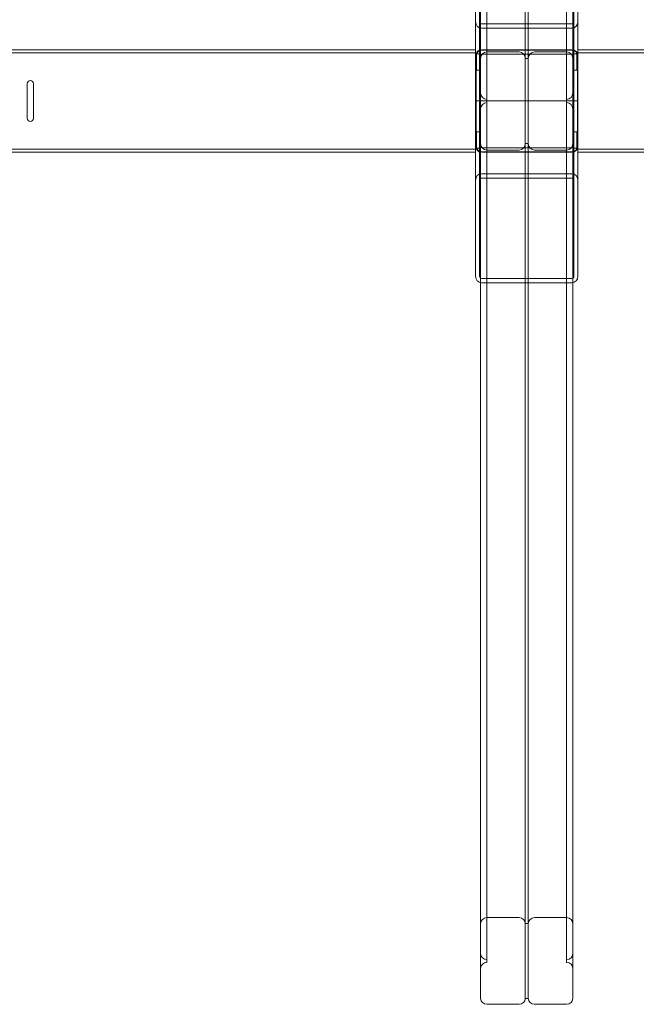
# Model space of a CAD drawing. Units: millimetres. Extents: x 3460 to 9163, y -2799 to 4551.
# Drawn here: x 5811 to 6413, y -6 to 955 of the extents above; entities that cross this region are included whole.
import ezdxf

# ---------------------------------------------------------------- set-up
doc = ezdxf.new("R2010")
doc.units = ezdxf.units.MM

# ---------------------------------------------------------------- blocks, each defined once
blk = doc.blocks.new('A$C71285002')
at = {"color": 0, "linetype": 'Continuous', "lineweight": 0}
for p, q in [((-137.28, 881.39), (-137.28, 1720.55)), ((-59.28, 881.39), (-59.28, 1720.55)), ((-143.28, 921.3), (-143.28, 1057.09)), ((-99.78, 921.3), (-99.78, 1057.18)), ((-96.78, 921.3), (-96.78, 1057.18)), ((-53.28, 921.3), (-53.28, 1057.09)), ((-148.28, 923.79), (-148.28, 1050.8)), ((-144.28, 923.41), (-144.28, 1050.8)), ((-52.28, 923.41), (-52.28, 1050.8)), ((-48.28, 923.79), (-48.28, 1050.8)), ((-54.28, 955.02), (-142.28, 955.02)), ((-54.28, 950.77), (-142.28, 950.77)), ((-2238.54, 926.79), (-148.28, 926.79)), ((-148.28, 929.79), (-2233.39, 929.79)), ((-148.28, 923.79), (-148.28, 835.79)), ((-147.78, 923.79), (-147.78, 879.93)), ((-147.28, 909.79), (-147.28, 925.79)), ((-144.28, 925.79), (-147.28, 925.79)), ((-144.28, 923.41), (-144.28, 836.18)), ((-142.28, 929.79), (-54.28, 929.79)), ((-142.28, 929.29), (-54.28, 929.29)), ((-142.28, 925.54), (-54.28, 925.54)), ((-137.28, 927.68), (-105.78, 927.68)), ((-90.78, 927.68), (-59.28, 927.68)), ((-49.28, 925.79), (-52.28, 925.79)), ((-52.28, 923.41), (-52.28, 836.18)), ((-49.28, 909.79), (-49.28, 925.79)), ((-48.78, 923.79), (-48.78, 879.93)), ((2047.31, 929.79), (-48.28, 929.79)), ((-48.28, 926.79), (2052.47, 926.79)), ((-48.28, 923.79), (-48.28, 835.79)), ((-143.28, 887.77), (-143.28, 921.3)), ((-99.78, 921.3), (-96.78, 921.3)), ((-99.78, 879.79), (-99.78, 921.3)), ((-96.78, 879.79), (-96.78, 921.3)), ((-53.28, 921.3), (-53.28, 887.77)), ((-144.28, 909.79), (-147.28, 909.79)), ((-49.28, 909.79), (-52.28, 909.79)), ((-586, 862.79), (-586, 896.79)), ((-580, 862.79), (-580, 896.79)), ((-143.28, 879.79), (-143.28, 887.77)), ((-53.28, 879.79), (-53.28, 887.77)), ((-147.78, 879.66), (-147.78, 835.79)), ((-147.28, 879.79), (-144.28, 879.79)), ((-143.28, 879.79), (-144.28, 879.79)), ((-137.28, 879.79), (-143.28, 879.79)), ((-143.28, 879.79), (-143.28, 871.81)), ((-137.28, 879.79), (-143.28, 879.79)), ((-137.28, 879.79), (-137.28, 881.39)), ((-137.28, 879.79), (-137.28, 878.2)), ((-137.28, 879.79), (-59.28, 879.79)), ((-137.28, 879.79), (-59.28, 879.79)), ((-137.28, 878.2), (-137.28, 39.03)), ((-99.78, 879.79), (-99.78, 838.29)), ((-96.78, 879.79), (-96.78, 838.29)), ((-59.28, 881.39), (-59.28, 879.79)), ((-53.28, 879.79), (-59.28, 879.79)), ((-59.28, 878.2), (-59.28, 879.79)), ((-53.28, 879.79), (-59.28, 879.79)), ((-59.28, 878.2), (-59.28, 39.03)), ((-53.28, 879.79), (-53.28, 871.81)), ((-53.28, 879.79), (-52.28, 879.79)), ((-49.28, 879.79), (-52.28, 879.79)), ((-48.78, 879.66), (-48.78, 835.79)), ((-143.28, 871.81), (-143.28, 838.29)), ((-53.28, 838.29), (-53.28, 871.81)), ((-147.28, 833.79), (-147.28, 849.79)), ((-144.28, 849.79), (-147.28, 849.79)), ((-49.28, 849.79), (-52.28, 849.79)), ((-49.28, 833.79), (-49.28, 849.79)), ((-144.28, 836.18), (-144.28, 708.79)), ((-143.28, 838.29), (-143.28, 702.49)), ((-99.78, 838.29), (-96.78, 838.29)), ((-99.78, 838.29), (-99.78, 702.4)), ((-96.78, 838.29), (-96.78, 702.4)), ((-53.28, 838.29), (-53.28, 702.49)), ((-52.28, 836.18), (-52.28, 708.79)), ((-148.28, 832.79), (-2238.54, 832.79)), ((-2233.39, 829.79), (-148.28, 829.79)), ((-148.28, 835.79), (-148.28, 708.79)), ((-144.28, 833.79), (-147.28, 833.79)), ((-54.28, 834.05), (-142.28, 834.05)), ((-54.28, 830.29), (-142.28, 830.29)), ((-54.28, 829.79), (-142.28, 829.79)), ((-137.28, 831.91), (-105.78, 831.91)), ((-90.78, 831.91), (-59.28, 831.91)), ((-49.28, 833.79), (-52.28, 833.79)), ((-48.28, 835.79), (-48.28, 708.79)), ((2052.47, 832.79), (-48.28, 832.79)), ((-48.28, 829.79), (2047.31, 829.79)), ((-142.28, 808.82), (-54.28, 808.82)), ((-54.28, 804.56), (-142.28, 804.56)), ((-143.28, 702.49), (-143.28, 3.8)), ((-142.28, 706.66), (-54.28, 706.66)), ((-54.28, 702.4), (-142.28, 702.4)), ((-99.78, 702.4), (-99.78, 3.8)), ((-96.78, 702.4), (-96.78, 3.8)), ((-53.28, 702.49), (-53.28, 3.8)), ((-105.78, 82.73), (-137.28, 82.73)), ((-96.78, 77.09), (-99.78, 77.09)), ((-59.28, 82.73), (-90.78, 82.73)), ((-99.78, 3.8), (-96.78, 3.8)), ((-137.28, -1.84), (-105.78, -1.84)), ((-90.78, -1.84), (-59.28, -1.84))]:
    blk.add_line(p, q, dxfattribs=at)
for centre, radius, start, end in [((-142.28, 923.79), 6, 90, 180), ((-142.28, 923.79), 5.5, 90, 180), ((-54.28, 923.79), 6, 360, 90), ((-54.28, 923.79), 5.5, 0, 90), ((-583, 896.79), 3, 0, 180), ((-147.28, 880.79), 1, 180, 240), ((-147.28, 878.79), 1, 120, 180), ((-147.28, 880.79), 1, 240, 270), ((-147.28, 878.79), 1, 90, 120), ((-49.28, 880.79), 1, 270, 300), ((-49.28, 878.79), 1, 60, 90), ((-49.28, 880.79), 1, 300, 0), ((-49.28, 878.79), 1, 0, 60), ((-583, 862.79), 3, 180, 0), ((-142.28, 835.79), 6, 180, 270), ((-142.28, 835.79), 5.5, 180, 270), ((-54.28, 835.79), 6, 270, 0), ((-54.28, 835.79), 5.5, 270, 0)]:
    blk.add_arc(centre, radius, start, end, dxfattribs=at)
for centre, major_axis, start_param, end_param in [((-142.28, 957.15), (0, -6.39), -1.570796, 0), ((-54.28, 957.15), (0, -2.13), 0, 1.570796), ((-142.28, 923.41), (0, 2.13), 0, 1.570796), ((-54.28, 923.41), (0, 6.39), -1.570796, 0), ((-137.28, 871.81), (0, 6.39), 0, 1.570796), ((-59.28, 871.81), (0, 6.39), -1.570796, 0), ((-142.28, 836.18), (0, -2.13), -1.570796, 0), ((-137.28, 838.29), (0, -6.39), -1.570796, 0), ((-105.78, 838.29), (0, -6.39), 0, 1.570796), ((-90.78, 838.29), (0, -6.39), -1.570796, 0), ((-59.28, 838.29), (0, -6.39), 0, 1.570796), ((-54.28, 836.18), (0, -6.39), 0, 1.570796), ((-142.28, 802.44), (0, 6.39), 0, 1.570796), ((-54.28, 802.44), (0, 2.13), -1.570796, 0), ((-142.28, 708.79), (0, -6.39), -1.570796, 0), ((-54.28, 708.79), (0, -2.13), 0, 1.570796), ((-137.28, 77.09), (-6, 0), -1.570796, 0), ((-105.78, 77.09), (6, 0), 0, 1.570796), ((-90.78, 77.09), (-6, 0), -1.570796, 0), ((-59.28, 77.09), (6, 0), 0, 1.570796), ((-137.28, 47.49), (-6, 0), 0, 1.570796), ((-137.28, 33.4), (-6, 0), -1.570796, 0), ((-59.28, 47.49), (6, 0), -1.570796, 0), ((-59.28, 33.4), (6, 0), 0, 1.570796), ((-137.28, 3.8), (-6, 0), 0, 1.570796), ((-105.78, 3.8), (6, 0), -1.570796, 0), ((-90.78, 3.8), (-6, 0), 0, 1.570796), ((-59.28, 3.8), (6, 0), -1.570796, 0)]:
    blk.add_ellipse(centre, major_axis=major_axis, ratio=0.939693, start_param=start_param, end_param=end_param, dxfattribs=at)
at = {"color": 0, "linetype": 'Continuous', "lineweight": 0, "extrusion": (0, 0, -1)}
for centre, major_axis, start_param, end_param in [((-142.28, 957.15), (0, -2.13), 0, 1.570796), ((-54.28, 957.15), (0, -6.39), -1.570796, 0), ((-142.28, 923.41), (0, 6.39), -1.570796, 0), ((-137.28, 921.3), (0, 6.39), -1.570796, 0), ((-105.78, 921.3), (0, 6.39), 0, 1.570796), ((-90.78, 921.3), (0, 6.39), -1.570796, 0), ((-59.28, 921.3), (0, 6.39), 0, 1.570796), ((-54.28, 923.41), (0, 2.13), 0, 1.570796), ((-137.28, 887.77), (0, -6.39), 0, 1.570796), ((-59.28, 887.77), (0, -6.39), -1.570796, 0), ((-142.28, 836.18), (0, -6.39), 0, 1.570796), ((-54.28, 836.18), (0, -2.13), -1.570796, 0), ((-54.28, 802.44), (0, 6.39), 0, 1.570796), ((-142.28, 802.44), (0, 2.13), -1.570796, 0), ((-142.28, 708.79), (0, -2.13), 0, 1.570796), ((-54.28, 708.79), (0, -6.39), -1.570796, 0)]:
    blk.add_ellipse(centre, major_axis=major_axis, ratio=0.939693, start_param=start_param, end_param=end_param, dxfattribs=at)

msp = doc.modelspace()

# ---------------------------------------------------------------- block references
msp.add_blockref('A$C71285002', (6404.3, -4.12))

doc.saveas('drawing.dxf')
